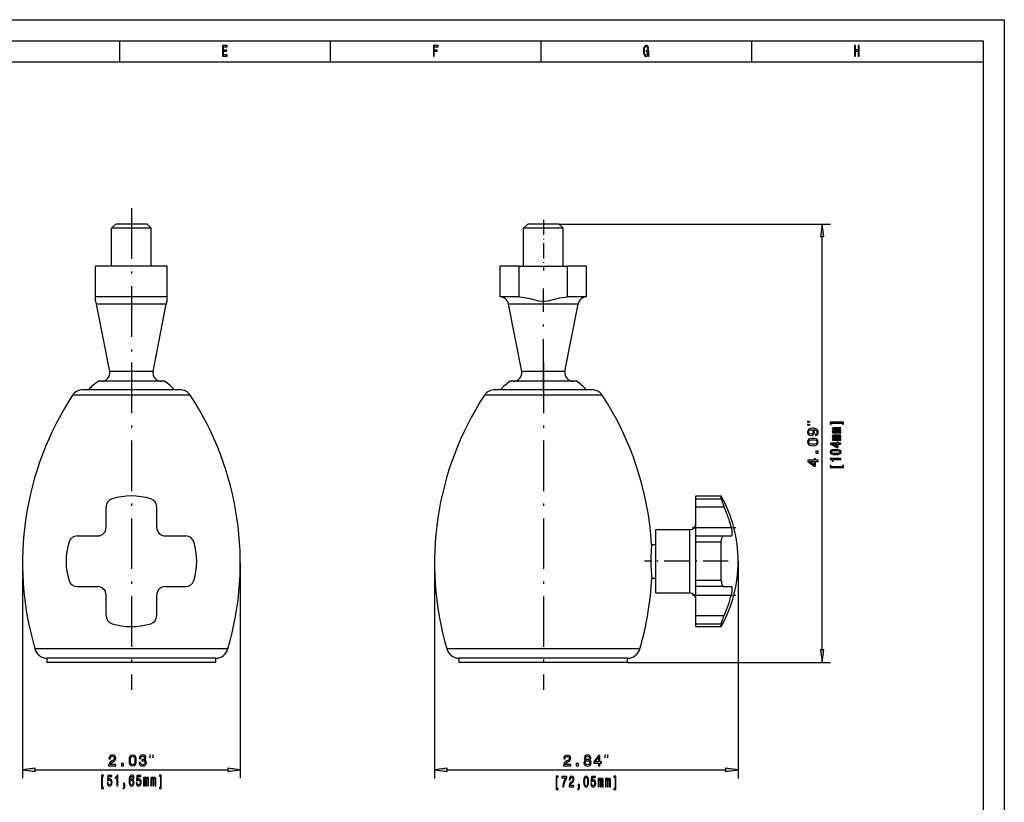
# Model space of a CAD drawing. Extents: x 0 to 420, y 0 to 297.
# Drawn here: x 186 to 420, y 111 to 297 of the extents above; entities that cross this region are included whole.
import ezdxf

# ---------------------------------------------------------------- set-up
doc = ezdxf.new("R2010")
doc.units = 0
doc.linetypes.add('DASHDOT', pattern=[18.5, 12, -3, 0.5, -3])
doc.layers.get('0').update_dxf_attribs({"linetype": 'CONTINUOUS'})

msp = doc.modelspace()

# ---------------------------------------------------------------- linework, layer by layer
at = {"color": 7}
for p, q in [((0, 297), (420, 297)), ((420, 297), (420, 0)), ((5, 292), (415, 292)), ((415, 292), (415, 5)), ((10, 287), (415, 287)), ((314.3, 248.54), (378.79, 248.54)), ((376.79, 147.51), (376.79, 245.56)), ((322.1, 209.24), (300.51, 209.24)), ((219.54, 207.94), (198.87, 207.94)), ((324.57, 207.94), (298.34, 207.94)), ((356.83, 168.54), (356.83, 117.05)), ((187.02, 168.17), (187.02, 117.06)), ((238.67, 168.17), (238.67, 117.06)), ((284.78, 168.17), (284.78, 117.05)), ((223.82, 147.77), (189.95, 147.77)), ((333.5, 147.77), (290.5, 147.77)), ((222.43, 145.54), (192.84, 145.54)), ((330.6, 145.54), (293.05, 145.54)), ((222.43, 144.54), (192.84, 144.54)), ((330.6, 144.54), (293.05, 144.54)), ((330.6, 144.54), (378.79, 144.54)), ((190, 119.06), (235.69, 119.06)), ((287.75, 119.05), (353.86, 119.05))]:
    msp.add_line(p, q, dxfattribs=at)
at = {"color": 7, "ltscale": 0.125}
for p, q in [((210, 292), (210, 287)), ((260, 292), (260, 287)), ((310, 292), (310, 287)), ((360, 292), (360, 287))]:
    msp.add_line(p, q, dxfattribs=at)
at = {"color": 7, "linetype": 'DASHDOT'}
for p, q in [((212.84, 252.27), (212.84, 207.51)), ((310.6, 209.24), (310.6, 233.25)), ((212.84, 215.71), (212.84, 138.07)), ((310.6, 215.71), (310.6, 138.07))]:
    msp.add_line(p, q, dxfattribs=at)
at = {"color": 7, "ltscale": 0.035355}
for p, q in [((209.14, 248.54), (208.14, 247.54)), ((216.54, 248.54), (217.54, 247.54)), ((306.9, 248.54), (305.9, 247.54)), ((314.3, 248.54), (315.3, 247.54))]:
    msp.add_line(p, q, dxfattribs=at)
at = {"color": 7, "ltscale": 0.136847}
msp.add_line((214.62, 248.54), (209.14, 248.54), dxfattribs=at)
at = {"color": 7, "ltscale": 0.048153}
msp.add_line((216.54, 248.54), (214.62, 248.54), dxfattribs=at)
at = {"color": 7, "ltscale": 0.011324}
msp.add_line((307.35, 248.54), (306.9, 248.54), dxfattribs=at)
at = {"color": 7, "ltscale": 0.173676}
msp.add_line((314.3, 248.54), (307.35, 248.54), dxfattribs=at)
at = {"color": 7, "linetype": 'DASHDOT', "ltscale": 0.3}
msp.add_line((310.6, 249.54), (310.6, 237.54), dxfattribs=at)
at = {"color": 7, "ltscale": 0.075}
for p, q in [((376.79, 248.54), (376.4, 245.56)), ((377.18, 245.56), (376.79, 248.54)), ((376.4, 147.51), (376.79, 144.54)), ((376.79, 144.54), (377.18, 147.51)), ((190, 119.45), (187.02, 119.06)), ((238.67, 119.06), (235.69, 119.45)), ((287.75, 119.44), (284.78, 119.05)), ((356.83, 119.05), (353.86, 119.44)), ((187.02, 119.06), (190, 118.67)), ((235.69, 118.67), (238.67, 119.06)), ((284.78, 119.05), (287.75, 118.66)), ((353.86, 118.66), (356.83, 119.05))]:
    msp.add_line(p, q, dxfattribs=at)
at = {"color": 7, "ltscale": 0.173832}
msp.add_line((215.1, 247.54), (208.14, 247.54), dxfattribs=at)
at = {"color": 7, "ltscale": 0.225}
for p, q in [((208.14, 238.54), (208.14, 247.54)), ((217.54, 238.54), (217.54, 247.54)), ((305.9, 238.54), (305.9, 247.54)), ((315.3, 238.54), (315.3, 247.54))]:
    msp.add_line(p, q, dxfattribs=at)
at = {"color": 7, "ltscale": 0.061168}
msp.add_line((217.54, 247.54), (215.1, 247.54), dxfattribs=at)
at = {"color": 7, "ltscale": 0.014384}
msp.add_line((306.48, 247.54), (305.9, 247.54), dxfattribs=at)
at = {"color": 7, "ltscale": 0.220616}
msp.add_line((315.3, 247.54), (306.48, 247.54), dxfattribs=at)
at = {"color": 7, "ltscale": 0.019579}
for p, q in [((376.4, 245.56), (377.18, 245.56)), ((377.18, 147.51), (376.4, 147.51)), ((190, 118.67), (190, 119.45)), ((235.69, 119.45), (235.69, 118.67)), ((287.75, 118.66), (287.75, 119.44)), ((353.86, 119.44), (353.86, 118.66))]:
    msp.add_line(p, q, dxfattribs=at)
at = {"color": 7, "ltscale": 0.335353}
for p, q in [((217.76, 238.54), (204.34, 238.54)), ((217.76, 231.24), (204.34, 231.24))]:
    msp.add_line(p, q, dxfattribs=at)
at = {"color": 7, "ltscale": 0.1825}
for p, q in [((204.34, 231.24), (204.34, 238.54)), ((221.34, 231.24), (221.34, 238.54)), ((300.35, 231.24), (300.35, 238.54)), ((304.87, 231.24), (304.87, 238.54)), ((316.33, 231.24), (316.33, 238.54)), ((320.85, 231.24), (320.85, 238.54))]:
    msp.add_line(p, q, dxfattribs=at)
at = {"color": 7, "ltscale": 0.089647}
for p, q in [((221.34, 238.54), (217.76, 238.54)), ((221.34, 231.24), (217.76, 231.24))]:
    msp.add_line(p, q, dxfattribs=at)
at = {"color": 7, "ltscale": 0.03137}
for p, q in [((301.6, 238.54), (300.35, 238.54)), ((301.6, 231.24), (300.35, 231.24))]:
    msp.add_line(p, q, dxfattribs=at)
at = {"color": 7, "ltscale": 0.081675}
for p, q in [((304.87, 238.54), (301.6, 238.54)), ((304.87, 231.24), (301.6, 231.24))]:
    msp.add_line(p, q, dxfattribs=at)
at = {"color": 7, "ltscale": 0.286411}
msp.add_line((304.87, 238.54), (316.33, 238.54), dxfattribs=at)
at = {"color": 7, "ltscale": 0.113044}
for p, q in [((320.85, 238.54), (316.33, 238.54)), ((320.85, 231.24), (316.33, 231.24))]:
    msp.add_line(p, q, dxfattribs=at)
at = {"color": 7, "ltscale": 0.025794}
for p, q in [((204.34, 230.21), (204.34, 231.24)), ((221.34, 230.21), (221.34, 231.24))]:
    msp.add_line(p, q, dxfattribs=at)
at = {"color": 7, "ltscale": 0.306107}
msp.add_line((216.81, 229.56), (204.57, 229.56), dxfattribs=at)
at = {"color": 7, "ltscale": 0.407678}
for p, q in [((207.72, 213.56), (204.57, 229.56)), ((217.97, 213.56), (221.12, 229.56)), ((305.47, 213.56), (302.32, 229.56)), ((315.73, 213.56), (318.88, 229.56))]:
    msp.add_line(p, q, dxfattribs=at)
at = {"color": 7, "ltscale": 0.107712}
msp.add_line((221.12, 229.56), (216.81, 229.56), dxfattribs=at)
at = {"color": 7, "ltscale": 0.02533}
msp.add_line((303.34, 229.56), (302.32, 229.56), dxfattribs=at)
at = {"color": 7, "ltscale": 0.38849}
msp.add_line((318.88, 229.56), (303.34, 229.56), dxfattribs=at)
at = {"color": 7, "ltscale": 0.189603}
msp.add_line((215.3, 213.56), (207.72, 213.56), dxfattribs=at)
at = {"color": 7, "ltscale": 0.066717}
msp.add_line((217.97, 213.56), (215.3, 213.56), dxfattribs=at)
at = {"color": 7, "ltscale": 0.015689}
msp.add_line((306.1, 213.56), (305.47, 213.56), dxfattribs=at)
at = {"color": 7, "ltscale": 0.24063}
msp.add_line((315.73, 213.56), (306.1, 213.56), dxfattribs=at)
at = {"color": 7, "ltscale": 0.290337}
msp.add_line((216.61, 211.24), (204.99, 211.24), dxfattribs=at)
at = {"color": 7, "ltscale": 0.102163}
msp.add_line((220.69, 211.24), (216.61, 211.24), dxfattribs=at)
at = {"color": 7, "ltscale": 0.024024}
msp.add_line((303.71, 211.24), (302.75, 211.24), dxfattribs=at)
at = {"color": 7, "ltscale": 0.368475}
msp.add_line((318.45, 211.24), (303.71, 211.24), dxfattribs=at)
at = {"color": 7, "ltscale": 0.425335}
msp.add_line((218.36, 209.24), (201.34, 209.24), dxfattribs=at)
at = {"color": 7, "ltscale": 0.149665}
msp.add_line((224.34, 209.24), (218.36, 209.24), dxfattribs=at)
at = {"color": 7, "ltscale": 0.035195}
msp.add_line((300.51, 209.24), (299.1, 209.24), dxfattribs=at)
at = {"color": 7, "ltscale": 0.181805}
msp.add_line((226.81, 207.94), (219.54, 207.94), dxfattribs=at)
at = {"color": 7, "ltscale": 0.042753}
msp.add_line((298.34, 207.94), (296.63, 207.94), dxfattribs=at)
at = {"color": 7, "ltscale": 0.0174}
for p, q in [((346.83, 183.34), (346.83, 184.04)), ((352.83, 183.34), (352.83, 184.04)), ((346.83, 153.04), (346.83, 153.73)), ((352.83, 153.04), (352.83, 153.73))]:
    msp.add_line(p, q, dxfattribs=at)
at = {"color": 7, "ltscale": 0.149889}
for p, q in [((346.83, 184.04), (352.83, 184.04)), ((346.83, 183.34), (352.83, 183.34)), ((346.83, 173.13), (352.83, 173.13)), ((352.83, 163.95), (346.83, 163.95)), ((346.83, 153.73), (352.83, 153.73)), ((346.83, 153.04), (352.83, 153.04))]:
    msp.add_line(p, q, dxfattribs=at)
at = {"color": 7, "ltscale": 0.047755}
for p, q in [((346.83, 181.43), (346.83, 183.34)), ((346.83, 153.73), (346.83, 155.64))]:
    msp.add_line(p, q, dxfattribs=at)
at = {"color": 7, "ltscale": 0.047771}
msp.add_line((206.84, 179.52), (206.84, 181.43), dxfattribs=at)
at = {"color": 7, "ltscale": 0.122345}
for p, q in [((218.84, 176.54), (218.84, 181.43)), ((346.83, 176.54), (346.83, 181.43)), ((199.95, 174.54), (204.84, 174.54)), ((220.84, 174.54), (225.74, 174.54)), ((199.95, 162.54), (204.84, 162.54)), ((220.84, 162.54), (225.74, 162.54)), ((206.84, 155.64), (206.84, 160.54)), ((346.83, 155.64), (346.83, 160.54))]:
    msp.add_line(p, q, dxfattribs=at)
at = {"color": 7, "ltscale": 0.166655}
msp.add_line((346.83, 181.43), (353.5, 181.43), dxfattribs=at)
at = {"color": 7, "ltscale": 0.074574}
msp.add_line((206.84, 176.54), (206.84, 179.52), dxfattribs=at)
at = {"color": 7, "ltscale": 0.022953}
for p, q in [((337.33, 175.12), (337.33, 176.04)), ((345.33, 175.12), (345.33, 176.04))]:
    msp.add_line(p, q, dxfattribs=at)
at = {"color": 7, "ltscale": 0.2}
for p, q in [((337.33, 176.04), (345.33, 176.04)), ((337.33, 161.04), (345.33, 161.04))]:
    msp.add_line(p, q, dxfattribs=at)
at = {"color": 7, "linetype": 'DASHDOT', "ltscale": 0.258438}
for p, q in [((345.97, 176.54), (356.31, 176.54)), ((345.97, 160.54), (356.31, 160.54))]:
    msp.add_line(p, q, dxfattribs=at)
at = {"color": 7, "ltscale": 0.05}
for p, q in [((346.83, 174.54), (346.83, 176.54)), ((346.83, 160.54), (346.83, 162.54))]:
    msp.add_line(p, q, dxfattribs=at)
at = {"color": 7, "ltscale": 0.209934}
for p, q in [((346.83, 176.54), (355.23, 176.54)), ((346.83, 160.54), (355.23, 160.54))]:
    msp.add_line(p, q, dxfattribs=at)
at = {"color": 7, "ltscale": 0.352047}
for p, q in [((337.33, 161.04), (337.33, 175.12)), ((345.33, 161.04), (345.33, 175.12))]:
    msp.add_line(p, q, dxfattribs=at)
at = {"color": 7, "ltscale": 0.166654}
for p, q in [((346.83, 174.54), (353.5, 174.54)), ((353.5, 162.54), (346.83, 162.54)), ((346.83, 155.64), (353.5, 155.64))]:
    msp.add_line(p, q, dxfattribs=at)
at = {"color": 7, "ltscale": 0.035185}
for p, q in [((346.83, 173.13), (346.83, 174.54)), ((346.83, 162.54), (346.83, 163.95))]:
    msp.add_line(p, q, dxfattribs=at)
at = {"color": 7, "ltscale": 0.22963}
for p, q in [((346.83, 163.95), (346.83, 173.13)), ((352.83, 163.95), (352.83, 173.13))]:
    msp.add_line(p, q, dxfattribs=at)
at = {"color": 7, "ltscale": 0.04328}
for p, q in [((353.5, 174.54), (355.23, 174.54)), ((353.5, 162.54), (355.23, 162.54))]:
    msp.add_line(p, q, dxfattribs=at)
at = {"color": 7, "ltscale": 0.025964}
msp.add_line((336.29, 172.54), (337.33, 172.54), dxfattribs=at)
at = {"color": 7, "linetype": 'DASHDOT', "ltscale": 0.497336}
msp.add_line((354.48, 168.54), (334.59, 168.54), dxfattribs=at)
at = {"color": 7, "ltscale": 0.02495}
msp.add_line((336.33, 164.54), (337.33, 164.54), dxfattribs=at)
at = {"color": 7, "ltscale": 0.074573}
msp.add_line((218.84, 157.56), (218.84, 160.54), dxfattribs=at)
at = {"color": 7, "ltscale": 0.047772}
msp.add_line((218.84, 155.64), (218.84, 157.56), dxfattribs=at)
at = {"color": 7, "ltscale": 0.298016}
msp.add_line((235.74, 147.77), (223.82, 147.77), dxfattribs=at)
at = {"color": 7, "ltscale": 0.070081}
msp.add_line((290.5, 147.77), (287.7, 147.77), dxfattribs=at)
at = {"color": 7, "ltscale": 0.025}
for p, q in [((192.84, 144.54), (192.84, 145.54)), ((232.84, 144.54), (232.84, 145.54)), ((290.6, 144.54), (290.6, 145.54)), ((330.6, 144.54), (330.6, 145.54))]:
    msp.add_line(p, q, dxfattribs=at)
at = {"color": 7, "ltscale": 0.260287}
for p, q in [((232.84, 145.54), (222.43, 145.54)), ((232.84, 144.54), (222.43, 144.54))]:
    msp.add_line(p, q, dxfattribs=at)
at = {"color": 7, "ltscale": 0.061209}
for p, q in [((293.05, 145.54), (290.6, 145.54)), ((293.05, 144.54), (290.6, 144.54))]:
    msp.add_line(p, q, dxfattribs=at)
at = {"color": 7}
for points in [[(234.49, 288.35), (235.56, 288.35), (235.56, 288.65), (234.71, 288.65), (234.71, 289.5), (235.47, 289.5), (235.47, 289.8), (234.71, 289.8), (234.71, 290.55), (235.54, 290.55), (235.54, 290.85), (234.49, 290.85)], [(284.5, 288.35), (284.73, 288.35), (284.73, 289.5), (285.44, 289.5), (285.44, 289.8), (284.73, 289.8), (284.73, 290.55), (285.61, 290.55), (285.61, 290.85), (284.5, 290.85)], [(335.45, 288.69), (335.49, 288.35), (335.61, 288.35), (335.61, 289.7), (334.99, 289.7), (334.99, 289.39), (335.37, 289.39), (335.37, 289.37), (335.35, 289.04), (335.27, 288.8), (335.15, 288.64), (335, 288.59), (334.83, 288.66), (334.7, 288.85), (334.62, 289.17), (334.59, 289.61), (334.62, 290.05), (334.7, 290.37), (334.83, 290.56), (335.01, 290.63), (335.13, 290.59), (335.23, 290.49), (335.31, 290.32), (335.35, 290.1), (335.59, 290.1), (335.53, 290.44), (335.41, 290.7), (335.24, 290.86), (335.02, 290.92), (334.75, 290.83), (334.53, 290.57), (334.4, 290.15), (334.35, 289.6), (334.4, 289.05), (334.53, 288.63), (334.73, 288.37), (334.98, 288.28), (335.12, 288.31), (335.25, 288.38), (335.36, 288.51)], [(384.43, 288.35), (384.66, 288.35), (384.66, 289.52), (385.34, 289.52), (385.34, 288.35), (385.57, 288.35), (385.57, 290.85), (385.34, 290.85), (385.34, 289.83), (384.66, 289.83), (384.66, 290.85), (384.43, 290.85)], [(373.95, 201.58), (373.29, 201.75), (373.29, 201.58)], [(373.95, 200.92), (373.29, 201.08), (373.29, 200.92)], [(381.58, 201.31), (381.58, 201.05), (381.82, 201.05), (381.82, 201.53), (378.69, 201.53), (378.69, 201.05), (378.93, 201.05), (378.93, 201.31)], [(375.17, 198.38), (375.45, 198.44), (375.67, 198.59), (375.81, 198.84), (375.86, 199.16), (375.83, 199.38), (375.77, 199.57), (375.66, 199.73), (375.5, 199.87), (375.3, 199.97), (375.06, 200.05), (374.77, 200.1), (374.45, 200.12), (373.94, 200.06), (373.57, 199.88), (373.35, 199.6), (373.27, 199.21), (373.33, 198.86), (373.51, 198.59), (373.77, 198.42), (374.11, 198.36), (374.45, 198.42), (374.72, 198.59), (374.88, 198.84), (374.94, 199.16), (374.87, 199.5), (374.66, 199.76), (375.06, 199.7), (375.34, 199.58), (375.51, 199.41), (375.57, 199.17), (375.54, 198.98), (375.46, 198.84), (375.34, 198.75), (375.17, 198.72)], [(374.1, 198.71), (373.88, 198.75), (373.71, 198.85), (373.59, 199.01), (373.55, 199.21), (373.59, 199.43), (373.71, 199.59), (373.88, 199.69), (374.1, 199.73), (374.33, 199.69), (374.5, 199.59), (374.6, 199.42), (374.64, 199.2), (374.6, 199), (374.5, 198.85), (374.33, 198.75)], [(381.19, 199.03), (381.19, 199.23), (379.89, 199.23), (379.7, 199.24), (379.56, 199.27), (379.47, 199.33), (379.44, 199.4), (379.47, 199.46), (379.54, 199.5), (379.67, 199.52), (379.83, 199.53), (381.19, 199.53), (381.19, 199.72), (379.89, 199.72), (379.7, 199.73), (379.56, 199.76), (379.47, 199.82), (379.44, 199.9), (379.47, 199.96), (379.54, 200), (379.83, 200.02), (381.19, 200.02), (381.19, 200.22), (379.85, 200.22), (379.57, 200.21), (379.36, 200.17), (379.23, 200.09), (379.18, 199.96), (379.25, 199.81), (379.46, 199.7), (379.26, 199.61), (379.18, 199.45), (379.25, 199.31), (379.46, 199.22), (379.25, 199.22), (379.25, 199.03)], [(374.57, 195.96), (375.13, 196.02), (375.54, 196.19), (375.78, 196.46), (375.86, 196.83), (375.78, 197.2), (375.54, 197.47), (375.13, 197.64), (374.57, 197.7), (374, 197.64), (373.78, 197.57), (373.6, 197.47), (373.35, 197.2), (373.27, 196.83), (373.35, 196.46), (373.6, 196.19), (374, 196.02)], [(374.57, 196.31), (374.13, 196.34), (373.82, 196.43), (373.63, 196.59), (373.57, 196.83), (373.63, 197.07), (373.82, 197.23), (374.13, 197.32), (374.57, 197.35), (375.01, 197.32), (375.32, 197.23), (375.5, 197.07), (375.56, 196.83), (375.5, 196.59), (375.32, 196.43), (375.01, 196.34)], [(381.19, 196.31), (381.19, 196.53), (380.57, 196.53), (380.57, 196.77), (380.28, 196.77), (380.28, 196.53), (378.74, 196.53), (378.74, 196.3), (380.25, 195.56), (380.57, 195.56), (380.57, 196.31)], [(380.28, 195.76), (379.16, 196.31), (380.28, 196.31)], [(381.19, 197.3), (381.19, 197.5), (379.89, 197.5), (379.7, 197.51), (379.56, 197.55), (379.47, 197.61), (379.44, 197.68), (379.47, 197.74), (379.54, 197.78), (379.67, 197.8), (379.83, 197.81), (381.19, 197.81), (381.19, 197.99), (379.89, 197.99), (379.7, 198), (379.56, 198.04), (379.47, 198.1), (379.44, 198.17), (379.47, 198.23), (379.54, 198.27), (379.83, 198.29), (381.19, 198.29), (381.19, 198.49), (379.85, 198.49), (379.57, 198.48), (379.36, 198.44), (379.23, 198.36), (379.18, 198.24), (379.25, 198.09), (379.46, 197.97), (379.26, 197.88), (379.18, 197.73), (379.25, 197.59), (379.46, 197.49), (379.25, 197.49), (379.25, 197.3)], [(375.79, 194.16), (375.79, 194.66), (375.25, 194.66), (375.25, 194.16)], [(379.96, 193.86), (380.53, 193.89), (380.93, 194.01), (381.18, 194.19), (381.26, 194.45), (381.18, 194.7), (380.93, 194.88), (380.53, 195), (379.96, 195.03), (379.4, 195), (379.18, 194.95), (379, 194.88), (378.75, 194.7), (378.67, 194.45), (378.75, 194.19), (379, 194.01), (379.4, 193.89)], [(379.96, 194.09), (379.53, 194.11), (379.22, 194.17), (379.03, 194.28), (378.97, 194.45), (379.03, 194.61), (379.22, 194.72), (379.53, 194.78), (379.96, 194.8), (380.4, 194.78), (380.72, 194.72), (380.9, 194.61), (380.96, 194.45), (380.9, 194.28), (380.72, 194.17), (380.4, 194.11)], [(375.79, 192.19), (375.79, 192.52), (375.17, 192.52), (375.17, 192.87), (374.88, 192.87), (374.88, 192.52), (373.34, 192.52), (373.34, 192.19), (374.85, 191.09), (375.17, 191.09), (375.17, 192.19)], [(374.88, 191.4), (373.76, 192.19), (374.88, 192.19)], [(381.19, 192.68), (381.19, 192.9), (378.67, 192.9), (378.67, 192.73), (378.89, 192.69), (379.04, 192.6), (379.12, 192.47), (379.15, 192.28), (379.41, 192.28), (379.41, 192.68)], [(381.58, 190.97), (378.93, 190.97), (378.93, 191.23), (378.69, 191.23), (378.69, 190.76), (381.82, 190.76), (381.82, 191.23), (381.58, 191.23)], [(207.42, 120.06), (209.14, 120.06), (209.14, 120.37), (207.78, 120.37), (207.86, 120.54), (207.99, 120.68), (208.39, 120.93), (208.6, 121.04), (208.84, 121.2), (209.01, 121.38), (209.1, 121.59), (209.14, 121.83), (209.08, 122.13), (208.91, 122.37), (208.65, 122.52), (208.31, 122.58), (207.97, 122.52), (207.71, 122.35), (207.54, 122.08), (207.48, 121.72), (207.48, 121.67), (207.81, 121.67), (207.81, 121.7), (207.84, 121.94), (207.94, 122.12), (208.09, 122.24), (208.3, 122.28), (208.51, 122.24), (208.66, 122.15), (208.76, 122.01), (208.8, 121.83), (208.77, 121.67), (208.7, 121.53), (208.59, 121.41), (208.43, 121.3), (208.22, 121.18), (207.86, 120.96), (207.62, 120.72), (207.47, 120.43), (207.42, 120.07)], [(212.27, 121.28), (212.32, 120.71), (212.49, 120.31), (212.76, 120.07), (213.14, 119.99), (213.51, 120.07), (213.78, 120.31), (213.94, 120.71), (214, 121.28), (213.94, 121.84), (213.88, 122.06), (213.78, 122.25), (213.51, 122.49), (213.14, 122.58), (212.76, 122.49), (212.49, 122.24), (212.32, 121.84)], [(212.61, 121.28), (212.64, 121.72), (212.73, 122.03), (212.9, 122.21), (213.14, 122.28), (213.37, 122.21), (213.54, 122.03), (213.63, 121.72), (213.66, 121.28), (213.63, 120.84), (213.54, 120.53), (213.37, 120.34), (213.14, 120.28), (212.9, 120.34), (212.73, 120.53), (212.64, 120.84)], [(214.65, 120.84), (214.65, 120.82), (214.71, 120.47), (214.87, 120.21), (215.14, 120.05), (215.49, 119.99), (215.87, 120.05), (216.15, 120.21), (216.33, 120.46), (216.39, 120.78), (216.37, 120.99), (216.29, 121.17), (216.16, 121.3), (215.98, 121.4), (216.22, 121.59), (216.3, 121.9), (216.25, 122.18), (216.09, 122.4), (215.84, 122.53), (215.49, 122.58), (215.17, 122.52), (214.92, 122.36), (214.76, 122.11), (214.71, 121.77), (214.71, 121.75), (215.03, 121.75), (215.05, 121.98), (215.15, 122.14), (215.3, 122.24), (215.51, 122.28), (215.7, 122.25), (215.84, 122.18), (215.92, 122.05), (215.95, 121.89), (215.92, 121.71), (215.83, 121.59), (215.68, 121.52), (215.48, 121.5), (215.34, 121.5), (215.34, 121.22), (215.51, 121.23), (215.74, 121.19), (215.91, 121.11), (216.01, 120.97), (216.05, 120.78), (216.01, 120.57), (215.9, 120.42), (215.74, 120.32), (215.52, 120.29), (215.29, 120.32), (215.12, 120.43), (215.02, 120.61), (214.98, 120.84)], [(217.22, 121.89), (217.39, 122.56), (217.22, 122.56)], [(217.89, 121.89), (218.06, 122.56), (217.89, 122.56)], [(315.38, 120.05), (317.1, 120.05), (317.1, 120.36), (315.74, 120.36), (315.82, 120.53), (315.95, 120.67), (316.35, 120.92), (316.56, 121.03), (316.8, 121.19), (316.96, 121.37), (317.06, 121.58), (317.1, 121.82), (317.04, 122.12), (316.87, 122.36), (316.61, 122.51), (316.27, 122.57), (315.93, 122.51), (315.66, 122.34), (315.5, 122.07), (315.44, 121.71), (315.44, 121.66), (315.77, 121.66), (315.77, 121.69), (315.8, 121.93), (315.89, 122.11), (316.05, 122.23), (316.26, 122.27), (316.46, 122.23), (316.62, 122.14), (316.72, 122), (316.76, 121.83), (316.73, 121.66), (316.66, 121.52), (316.55, 121.4), (316.39, 121.29), (316.18, 121.17), (315.82, 120.95), (315.57, 120.71), (315.43, 120.42), (315.38, 120.06)], [(320.65, 121.4), (320.47, 121.3), (320.34, 121.16), (320.26, 120.98), (320.23, 120.77), (320.29, 120.45), (320.46, 120.2), (320.73, 120.04), (321.1, 119.98), (321.46, 120.04), (321.73, 120.2), (321.9, 120.45), (321.96, 120.77), (321.93, 120.98), (321.85, 121.16), (321.72, 121.3), (321.54, 121.4), (321.69, 121.48), (321.79, 121.6), (321.85, 121.75), (321.87, 121.92), (321.81, 122.18), (321.66, 122.38), (321.42, 122.52), (321.1, 122.57), (320.77, 122.52), (320.53, 122.38), (320.37, 122.18), (320.32, 121.92), (320.34, 121.75), (320.4, 121.6)], [(320.66, 121.89), (320.69, 122.05), (320.78, 122.17), (320.91, 122.25), (321.1, 122.28), (321.28, 122.25), (321.41, 122.17), (321.5, 122.05), (321.53, 121.89), (321.5, 121.73), (321.41, 121.61), (321.28, 121.52), (321.1, 121.5), (320.91, 121.53), (320.78, 121.61), (320.69, 121.73)], [(323.71, 120.05), (324.04, 120.05), (324.04, 120.67), (324.39, 120.67), (324.39, 120.96), (324.04, 120.96), (324.04, 122.5), (323.71, 122.5), (322.61, 120.99), (322.61, 120.67), (323.71, 120.67)], [(322.92, 120.96), (323.71, 122.08), (323.71, 120.96)], [(325.18, 121.88), (325.35, 122.55), (325.18, 122.55)], [(325.85, 121.88), (326.02, 122.55), (325.85, 122.55)], [(210.47, 120.06), (210.97, 120.06), (210.97, 120.6), (210.47, 120.6)], [(318.43, 120.05), (318.93, 120.05), (318.93, 120.59), (318.43, 120.59)], [(320.58, 120.77), (320.61, 120.96), (320.72, 121.11), (320.88, 121.2), (321.1, 121.23), (321.31, 121.2), (321.47, 121.11), (321.57, 120.96), (321.61, 120.77), (321.57, 120.57), (321.47, 120.41), (321.31, 120.31), (321.1, 120.28), (320.88, 120.31), (320.72, 120.41), (320.61, 120.57)], [(205.94, 114.91), (205.94, 117.57), (206.2, 117.57), (206.2, 117.81), (205.72, 117.81), (205.72, 114.67), (206.2, 114.67), (206.2, 114.91)], [(207.08, 115.96), (207.14, 115.66), (207.26, 115.43), (207.43, 115.29), (207.66, 115.23), (207.9, 115.3), (208.1, 115.48), (208.22, 115.76), (208.27, 116.12), (208.23, 116.45), (208.11, 116.72), (207.92, 116.88), (207.69, 116.95), (207.5, 116.9), (207.36, 116.78), (207.43, 117.46), (208.17, 117.46), (208.17, 117.75), (207.27, 117.75), (207.13, 116.43), (207.33, 116.43), (207.47, 116.6), (207.65, 116.66), (207.81, 116.62), (207.93, 116.5), (208, 116.33), (208.03, 116.1), (208, 115.87), (207.92, 115.7), (207.8, 115.58), (207.65, 115.54), (207.52, 115.57), (207.42, 115.65), (207.35, 115.78), (207.31, 115.96)], [(209.37, 115.31), (209.59, 115.31), (209.59, 117.82), (209.43, 117.82), (209.38, 117.6), (209.29, 117.46), (209.16, 117.37), (208.97, 117.34), (208.97, 117.09), (209.37, 117.09)], [(213.45, 117.13), (213.4, 117.42), (213.3, 117.64), (213.13, 117.78), (212.91, 117.82), (212.77, 117.8), (212.65, 117.73), (212.54, 117.62), (212.44, 117.46), (212.37, 117.26), (212.31, 117.02), (212.28, 116.74), (212.27, 116.42), (212.31, 115.9), (212.43, 115.53), (212.62, 115.31), (212.89, 115.23), (213.13, 115.3), (213.31, 115.47), (213.42, 115.74), (213.47, 116.07), (213.42, 116.42), (213.31, 116.68), (213.14, 116.84), (212.92, 116.9), (212.69, 116.83), (212.52, 116.62), (212.55, 117.02), (212.63, 117.31), (212.75, 117.48), (212.92, 117.53), (213.04, 117.5), (213.13, 117.43), (213.19, 117.3), (213.23, 117.13)], [(213.98, 115.96), (214.03, 115.66), (214.15, 115.43), (214.33, 115.29), (214.56, 115.23), (214.8, 115.3), (215, 115.48), (215.12, 115.76), (215.17, 116.12), (215.12, 116.45), (215.01, 116.72), (214.82, 116.88), (214.59, 116.95), (214.4, 116.9), (214.26, 116.78), (214.33, 117.46), (215.07, 117.46), (215.07, 117.75), (214.16, 117.75), (214.03, 116.43), (214.23, 116.43), (214.37, 116.6), (214.55, 116.66), (214.71, 116.62), (214.83, 116.5), (214.9, 116.33), (214.93, 116.1), (214.9, 115.87), (214.82, 115.7), (214.7, 115.58), (214.55, 115.54), (214.42, 115.57), (214.32, 115.65), (214.24, 115.78), (214.21, 115.96)], [(215.72, 115.31), (215.92, 115.31), (215.92, 116.6), (215.93, 116.79), (215.97, 116.93), (216.02, 117.02), (216.1, 117.05), (216.16, 117.02), (216.19, 116.95), (216.21, 116.83), (216.22, 116.66), (216.22, 115.31), (216.41, 115.31), (216.41, 116.6), (216.42, 116.79), (216.46, 116.93), (216.52, 117.02), (216.59, 117.05), (216.65, 117.02), (216.69, 116.95), (216.71, 116.66), (216.71, 115.31), (216.91, 115.31), (216.91, 116.64), (216.9, 116.92), (216.86, 117.13), (216.78, 117.26), (216.65, 117.31), (216.5, 117.24), (216.39, 117.03), (216.3, 117.23), (216.15, 117.31), (216.01, 117.24), (215.91, 117.04), (215.91, 117.24), (215.72, 117.24)], [(217.44, 115.31), (217.64, 115.31), (217.64, 116.6), (217.66, 116.79), (217.69, 116.93), (217.75, 117.02), (217.82, 117.05), (217.88, 117.02), (217.92, 116.95), (217.94, 116.83), (217.95, 116.66), (217.95, 115.31), (218.13, 115.31), (218.13, 116.6), (218.14, 116.79), (218.18, 116.93), (218.24, 117.02), (218.31, 117.05), (218.37, 117.02), (218.41, 116.95), (218.44, 116.66), (218.44, 115.31), (218.63, 115.31), (218.63, 116.64), (218.62, 116.92), (218.58, 117.13), (218.51, 117.26), (218.38, 117.31), (218.23, 117.24), (218.11, 117.03), (218.02, 117.23), (217.87, 117.31), (217.73, 117.24), (217.64, 117.04), (217.64, 117.24), (217.44, 117.24)], [(219.73, 114.91), (219.47, 114.91), (219.47, 114.67), (219.94, 114.67), (219.94, 117.81), (219.47, 117.81), (219.47, 117.57), (219.73, 117.57)], [(313.82, 114.68), (313.82, 117.33), (314.08, 117.33), (314.08, 117.57), (313.61, 117.57), (313.61, 114.44), (314.08, 114.44), (314.08, 114.68)], [(315.23, 115.07), (315.48, 115.07), (315.56, 115.66), (315.7, 116.22), (315.9, 116.73), (316.16, 117.22), (316.16, 117.52), (315, 117.52), (315, 117.19), (315.93, 117.19), (315.66, 116.7), (315.46, 116.19), (315.31, 115.65)], [(316.7, 115.07), (317.87, 115.07), (317.87, 115.38), (316.94, 115.38), (316.99, 115.55), (317.08, 115.69), (317.35, 115.95), (317.5, 116.05), (317.66, 116.21), (317.78, 116.39), (317.84, 116.6), (317.87, 116.84), (317.82, 117.14), (317.71, 117.38), (317.53, 117.53), (317.31, 117.59), (317.07, 117.53), (316.89, 117.36), (316.78, 117.09), (316.74, 116.73), (316.74, 116.68), (316.96, 116.68), (316.96, 116.71), (316.98, 116.95), (317.05, 117.13), (317.15, 117.25), (317.29, 117.29), (317.44, 117.25), (317.54, 117.16), (317.61, 117.02), (317.63, 116.85), (317.62, 116.68), (317.57, 116.54), (317.49, 116.42), (317.38, 116.31), (317.24, 116.19), (317, 115.97), (316.83, 115.73), (316.73, 115.44), (316.7, 115.08)], [(320.15, 116.29), (320.19, 115.73), (320.31, 115.32), (320.49, 115.08), (320.74, 115), (321, 115.08), (321.18, 115.32), (321.29, 115.73), (321.33, 116.29), (321.29, 116.85), (321.25, 117.08), (321.18, 117.26), (321, 117.5), (320.74, 117.59), (320.49, 117.5), (320.31, 117.26), (320.19, 116.85)], [(320.39, 116.29), (320.41, 116.73), (320.47, 117.04), (320.58, 117.22), (320.74, 117.29), (320.91, 117.22), (321.02, 117.04), (321.08, 116.73), (321.1, 116.29), (321.08, 115.85), (321.02, 115.54), (320.91, 115.35), (320.74, 115.29), (320.58, 115.35), (320.47, 115.54), (320.41, 115.85)], [(321.86, 115.72), (321.92, 115.43), (322.04, 115.2), (322.21, 115.05), (322.44, 115), (322.69, 115.06), (322.88, 115.24), (323, 115.52), (323.05, 115.88), (323.01, 116.22), (322.89, 116.48), (322.7, 116.65), (322.47, 116.71), (322.28, 116.67), (322.14, 116.55), (322.21, 117.22), (322.95, 117.22), (322.95, 117.52), (322.05, 117.52), (321.91, 116.19), (322.11, 116.19), (322.25, 116.36), (322.43, 116.42), (322.59, 116.38), (322.71, 116.27), (322.78, 116.09), (322.81, 115.86), (322.78, 115.64), (322.7, 115.46), (322.58, 115.35), (322.43, 115.31), (322.3, 115.33), (322.2, 115.42), (322.13, 115.55), (322.09, 115.72)], [(323.6, 115.07), (323.8, 115.07), (323.8, 116.36), (323.81, 116.56), (323.85, 116.7), (323.91, 116.78), (323.98, 116.81), (324.04, 116.78), (324.08, 116.71), (324.1, 116.59), (324.1, 116.43), (324.1, 115.07), (324.29, 115.07), (324.29, 116.36), (324.3, 116.55), (324.34, 116.69), (324.4, 116.78), (324.47, 116.81), (324.53, 116.78), (324.57, 116.71), (324.59, 116.43), (324.59, 115.07), (324.79, 115.07), (324.79, 116.41), (324.78, 116.68), (324.74, 116.9), (324.66, 117.03), (324.53, 117.07), (324.39, 117), (324.27, 116.79), (324.18, 117), (324.03, 117.07), (323.89, 117), (323.79, 116.8), (323.79, 117), (323.6, 117)], [(325.33, 115.07), (325.52, 115.07), (325.52, 116.36), (325.54, 116.56), (325.57, 116.7), (325.63, 116.78), (325.7, 116.81), (325.76, 116.78), (325.8, 116.71), (325.82, 116.59), (325.83, 116.43), (325.83, 115.07), (326.01, 115.07), (326.01, 116.36), (326.03, 116.55), (326.06, 116.69), (326.12, 116.78), (326.2, 116.81), (326.25, 116.78), (326.29, 116.71), (326.32, 116.43), (326.32, 115.07), (326.52, 115.07), (326.52, 116.41), (326.5, 116.68), (326.47, 116.9), (326.39, 117.03), (326.26, 117.07), (326.11, 117), (325.99, 116.79), (325.9, 117), (325.75, 117.07), (325.61, 117), (325.52, 116.8), (325.52, 117), (325.33, 117)], [(327.61, 114.68), (327.35, 114.68), (327.35, 114.44), (327.82, 114.44), (327.82, 117.57), (327.35, 117.57), (327.35, 117.33), (327.61, 117.33)], [(210.97, 115.31), (211.13, 115.31), (211.13, 115.24), (211.12, 115.07), (211.08, 114.94), (211.01, 114.86), (210.91, 114.82), (210.91, 114.58), (211.08, 114.64), (211.2, 114.77), (211.28, 114.98), (211.31, 115.27), (211.31, 115.85), (210.97, 115.85)], [(213.23, 116.07), (213.2, 115.84), (213.13, 115.67), (213.02, 115.56), (212.89, 115.52), (212.74, 115.56), (212.63, 115.67), (212.56, 115.84), (212.54, 116.07), (212.56, 116.29), (212.63, 116.46), (212.74, 116.57), (212.9, 116.61), (213.03, 116.57), (213.13, 116.46), (213.2, 116.29)], [(318.85, 115.07), (319.02, 115.07), (319.02, 115), (319, 114.83), (318.96, 114.71), (318.9, 114.63), (318.79, 114.59), (318.79, 114.34), (318.96, 114.4), (319.09, 114.53), (319.16, 114.75), (319.19, 115.03), (319.19, 115.61), (318.85, 115.61)]]:
    msp.add_lwpolyline(points, close=True, dxfattribs=at)
for points in [[(304.87, 231.24), (305.52, 231.21), (306.15, 231.13), (307.38, 230.87), (308.56, 230.55), (309.14, 230.4), (309.72, 230.28), (310.31, 230.22), (310.89, 230.22), (311.48, 230.28), (312.06, 230.4), (313.23, 230.71), (314.43, 231.01), (315.05, 231.13), (315.68, 231.21), (316.33, 231.24)], [(352.83, 183.34), (352.86, 183.14), (353.01, 182.63), (353.43, 181.59), (353.5, 181.43)], [(355.23, 174.54), (355.3, 174.56), (355.35, 174.61), (355.42, 174.78), (355.44, 175.16), (355.39, 175.78), (355.23, 176.54)], [(352.83, 173.13), (352.87, 173.68), (352.97, 174.06), (353.14, 174.35), (353.3, 174.49), (353.5, 174.54)], [(352.83, 163.95), (352.87, 163.39), (352.97, 163.02), (353.14, 162.73), (353.3, 162.59), (353.5, 162.54)], [(355.23, 160.54), (355.4, 161.4), (355.44, 161.99), (355.42, 162.29), (355.35, 162.46), (355.3, 162.52), (355.23, 162.54)], [(352.83, 153.73), (352.86, 153.94), (353.01, 154.45), (353.43, 155.49), (353.5, 155.64)]]:
    msp.add_lwpolyline(points, dxfattribs=at)
for centre, radius, start, end in [((202.59, 229.24), 2, 9.3171, 28.955), ((223.09, 229.24), 2, 151.045, 170.6829), ((300.35, 229.24), 2, 9.3171, 90), ((320.85, 229.24), 2, 90, 170.6829), ((205.74, 213.24), 2, 270, 9.3171), ((219.94, 213.24), 2, 170.6829, 270), ((303.5, 213.24), 2, 270, 9.3171), ((317.7, 213.24), 2, 170.6829, 270), ((212.84, 199.65), 14, 124.1052, 136.7524), ((212.84, 199.65), 14, 43.2476, 55.8948), ((310.6, 199.65), 14, 124.1052, 136.7524), ((310.6, 199.65), 14, 43.2476, 55.8948), ((201.34, 206.24), 3, 90, 145.4059), ((224.34, 206.24), 3, 34.5941, 90), ((299.1, 206.24), 3, 90, 145.4058), ((322.1, 206.24), 3, 34.5941, 90), ((259.67, 168.17), 72.65, 146.8065, 196.3125), ((166.02, 168.17), 72.65, 343.6875, 33.1935), ((357.42, 168.17), 72.65, 146.8065, 196.3125), ((263.78, 168.17), 72.65, 3.4469, 33.1935), ((208.84, 181.43), 2, 107.2353, 180), ((212.84, 168.54), 15.5, 72.7647, 107.2353), ((216.84, 181.43), 2, 0, 72.7647), ((324.83, 168.54), 32, 360, 28.9715), ((324.83, 168.54), 31.43, 20.4516, 24.2179), ((324.84, 168.54), 31.43, 14.7442, 20.452), ((204.84, 176.54), 2, 270, 359.9999), ((220.84, 176.54), 2, 180.0001, 270), ((345.33, 177.54), 1.5, 270, 360), ((212.84, 168.54), 15.5, 162.7647, 197.2353), ((199.95, 172.54), 2, 90, 162.7647), ((225.74, 172.54), 2, 17.2353, 90), ((212.84, 168.54), 15.5, 342.7647, 17.2353), ((376.03, 168.73), 39.92, 174.5292, 180.279), ((376.23, 168.76), 40.12, 180.314, 186.0379), ((324.83, 168.54), 32, 331.0285, 360), ((199.95, 164.54), 2, 197.2353, 270), ((225.74, 164.54), 2, 270, 342.7647), ((263.78, 168.17), 72.65, 343.6875, 357.134), ((204.84, 160.54), 2, 359.9999, 90), ((220.84, 160.54), 2, 90, 180.0001), ((345.33, 159.54), 1.5, 360, 90), ((324.83, 168.54), 31.43, 335.7819, 345.2553), ((208.84, 155.64), 2, 180, 252.7647), ((216.84, 155.64), 2, 287.2353, 360), ((212.84, 168.54), 15.5, 252.7647, 287.2353), ((192.84, 148.54), 3, 194.9119, 270), ((232.84, 148.54), 3, 270, 345.0881), ((290.6, 148.54), 3, 194.9119, 270), ((330.6, 148.54), 3, 270, 345.0881)]:
    msp.add_arc(centre, radius, start, end, dxfattribs=at)
for points in [[(377.18, 245.56), (376.79, 248.54), (377.18, 245.56), (376.4, 245.56)], [(376.4, 147.51), (376.79, 144.54), (376.4, 147.51), (377.18, 147.51)], [(190, 119.45), (187.02, 119.06), (190, 119.45), (190, 118.67)], [(235.69, 118.67), (238.67, 119.06), (235.69, 118.67), (235.69, 119.45)], [(287.75, 119.44), (284.78, 119.05), (287.75, 119.44), (287.75, 118.66)], [(353.86, 118.66), (356.83, 119.05), (353.86, 118.66), (353.86, 119.44)]]:
    msp.add_solid(points, dxfattribs=at)

doc.saveas('drawing.dxf')
